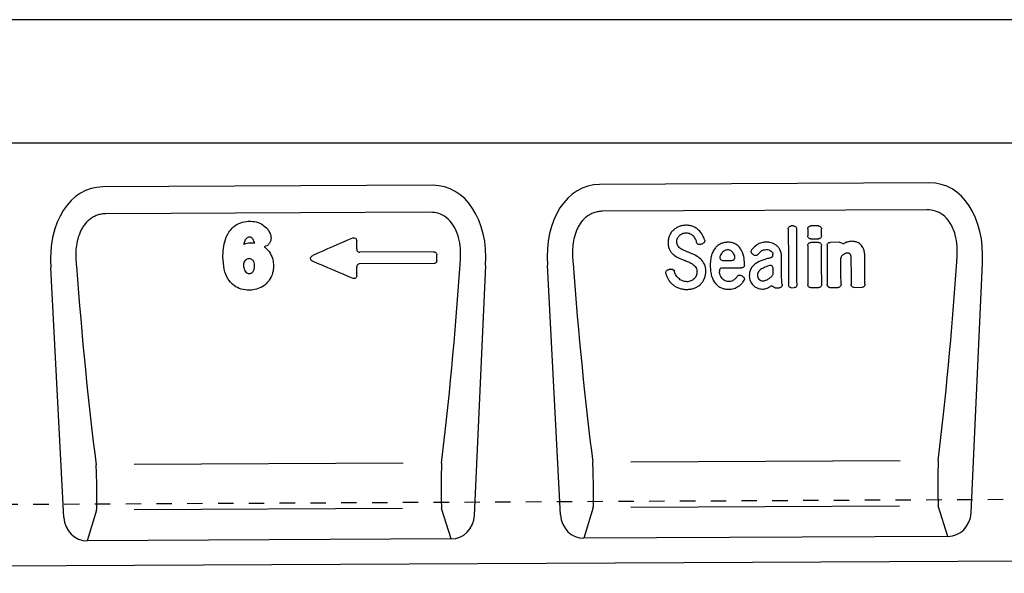
# Model space of a CAD drawing. Units: millimetres. Extents: x 0 to 4200, y 0 to 2970.
# Drawn here: x 1101 to 1420, y 1213 to 1393 of the extents above; entities that cross this region are included whole.
import ezdxf

# ---------------------------------------------------------------- set-up
doc = ezdxf.new("R2010")
doc.units = ezdxf.units.MM
doc.header["$LTSCALE"] = 10
doc.linetypes.add('DASHED_1', pattern=[2, 1, -1])
for name, color, linetype in [('C-53B------', 4, 'Continuous'), ('C-53B---ED-', 9, 'Continuous'), ('C-53B---EK-', 4, 'DASHED_1')]:
    doc.layers.add(name, color=color, linetype=linetype)

msp = doc.modelspace()

# ---------------------------------------------------------------- linework, layer by layer
at = {"layer": 'C-53B------'}
for p, q in [((1594.5, 1393.06), (595.5, 1393.06)), ((1396.05, 1340.01), (1288.88, 1339.48)), ((1234.75, 1339.21), (1127.58, 1338.67)), ((1114.9, 1231.24), (1110.69, 1312.4)), ((1248.25, 1231.9), (1251.9, 1313.11)), ((1276.2, 1232.04), (1271.99, 1313.21)), ((1409.55, 1232.71), (1413.2, 1313.91)), ((1402.01, 1225.04), (1283.81, 1224.45)), ((1240.72, 1224.24), (1122.51, 1223.64)), ((607, 1213.06), (1606, 1218.06))]:
    msp.add_line(p, q, dxfattribs=at)
msp.add_lwpolyline([(595.5, 1367.56), (623.43, 1367.56, -0.198912), (626.96, 1366.1), (640, 1353.06), (1550, 1353.06), (1563.04, 1366.1, -0.198912), (1566.57, 1367.56), (1594.5, 1367.56)], format="xyb", dxfattribs=at)
for centre, major_axis, ratio, start_param, end_param in [((1392.7, 1311.71), (-6.74, -27.91), 0.696589, 1.815252, 3.311768), ((1131.21, 1310.4), (7.02, -27.84), 0.696589, 2.971417, 4.467933), ((1231.4, 1310.91), (-6.74, -27.91), 0.696589, 1.815252, 3.311768), ((1292.51, 1311.21), (7.02, -27.84), 0.696589, 2.971417, 4.467933), ((1122.96, 1232.47), (-2.59, -8.52), 0.898671, 5.11943, 6.554159), ((1240.18, 1233.06), (2.67, -8.49), 0.898671, 6.012211, 7.446941), ((1284.26, 1233.28), (-2.59, -8.52), 0.898671, 5.11943, 6.554159), ((1401.48, 1233.87), (2.67, -8.49), 0.898671, 6.012211, 7.446941)]:
    msp.add_ellipse(centre, major_axis=major_axis, ratio=ratio, start_param=start_param, end_param=end_param, dxfattribs=at)
at = {"layer": 'C-53B---ED-'}
for p, q in [((1233.92, 1330.49), (1128.5, 1329.96)), ((1395.22, 1331.29), (1289.8, 1330.76)), ((1351.9, 1326), (1351.16, 1325.99)), ((1359.93, 1326.02), (1357.46, 1326.01)), ((1357.41, 1321.84), (1360.02, 1321.85)), ((1359.95, 1320.65), (1357.49, 1320.64)), ((1366.79, 1320.69), (1363.76, 1320.67)), ((1175.9, 1320.54), (1175.82, 1320.54)), ((1175.9, 1320.54), (1176.97, 1320.47)), ((1235.01, 1317.59), (1211.04, 1317.47)), ((1329, 1314.79), (1331.84, 1314.81)), ((1183.02, 1312.98), (1183.02, 1313.05)), ((1235.13, 1313.78), (1210.95, 1313.66)), ((1328.68, 1312.33), (1335.03, 1312.36)), ((1345.96, 1305.91), (1347.32, 1305.92)), ((1351.14, 1305.93), (1352.12, 1305.94)), ((1357.44, 1305.97), (1360.15, 1305.98)), ((1363.71, 1306), (1366.42, 1306.01)), ((1371.46, 1306.04), (1374.17, 1306.05)), ((1225.16, 1248.86), (1137.72, 1248.42)), ((1386.46, 1249.67), (1299.02, 1249.23)), ((1286.84, 1234.44), (1283.81, 1224.45)), ((1386.24, 1234.93), (1299.02, 1234.5)), ((1402.01, 1225.04), (1398.88, 1235)), ((1125.55, 1233.63), (1122.51, 1223.64)), ((1224.94, 1234.13), (1137.73, 1233.69)), ((1240.72, 1224.24), (1237.58, 1234.19))]:
    msp.add_line(p, q, dxfattribs=at)
for centre, major_axis, ratio, start_param, end_param in [((1385.68, 1349.78), (8.27, 181.43), 0.116643, 4.133594, 4.520879), ((1137.99, 1348.46), (-9.38, 181.31), 0.116686, 1.762311, 2.149595), ((1224.38, 1348.98), (8.27, 181.43), 0.116643, 4.133594, 4.520879), ((1299.28, 1349.27), (-9.38, 181.31), 0.116686, 1.762311, 2.149595), ((1125.23, 1242.69), (-0.19, 10), 0.035345, 3.57743, 5.314555), ((1237.81, 1243.26), (0.09, 10), 0.035345, 0.96863, 2.705755), ((1286.52, 1243.5), (-0.19, 10), 0.035345, 3.57743, 5.314555), ((1399.11, 1244.06), (0.09, 10), 0.035345, 0.96863, 2.705755)]:
    msp.add_ellipse(centre, major_axis=major_axis, ratio=ratio, start_param=start_param, end_param=end_param, dxfattribs=at)
for points, knots in [([(1243.58, 1313.5), (1243.63, 1314), (1243.8, 1315.71), (1243.79, 1318.66), (1243.29, 1321.83), (1242.4, 1324.43), (1241.17, 1326.73), (1239.29, 1328.79), (1236.68, 1330.24), (1234.84, 1330.4), (1233.92, 1330.49)], [0, 0, 0, 0, 0.070094, 0.23651, 0.402517, 0.505273, 0.607837, 0.753972, 0.876063, 1, 1, 1, 1]), ([(1289.8, 1330.76), (1289.33, 1330.76), (1288.86, 1330.72), (1287.94, 1330.56), (1287.49, 1330.45), (1286.61, 1330.14), (1286.18, 1329.94), (1285.36, 1329.49), (1284.98, 1329.23), (1284.25, 1328.65), (1283.9, 1328.33), (1283.27, 1327.65), (1282.98, 1327.29), (1282.44, 1326.54), (1282.2, 1326.14), (1281.75, 1325.32), (1281.55, 1324.9), (1281.03, 1323.62), (1280.76, 1322.73), (1280.36, 1320.92), (1280.23, 1320.02), (1280.01, 1317.3), (1280.08, 1315.49), (1280.3, 1313.68)], [0, 0, 0, 0, 0.0625, 0.0625, 0.125, 0.125, 0.1875, 0.1875, 0.25, 0.25, 0.3125, 0.3125, 0.375, 0.375, 0.4375, 0.4375, 0.5, 0.5, 0.625, 0.625, 0.75, 0.75, 1, 1, 1, 1]), ([(1404.88, 1314.3), (1404.93, 1314.81), (1405.1, 1316.52), (1405.09, 1319.46), (1404.59, 1322.64), (1403.7, 1325.24), (1402.47, 1327.54), (1400.59, 1329.6), (1397.98, 1331.05), (1396.14, 1331.21), (1395.22, 1331.29)], [0, 0, 0, 0, 0.070094, 0.23651, 0.402517, 0.505273, 0.607837, 0.753972, 0.876063, 1, 1, 1, 1]), ([(1128.5, 1329.96), (1128.03, 1329.96), (1127.56, 1329.91), (1126.64, 1329.76), (1126.19, 1329.64), (1125.31, 1329.33), (1124.88, 1329.14), (1124.06, 1328.68), (1123.68, 1328.42), (1122.95, 1327.84), (1122.6, 1327.52), (1121.97, 1326.84), (1121.68, 1326.48), (1121.14, 1325.73), (1120.9, 1325.33), (1120.45, 1324.51), (1120.26, 1324.09), (1119.73, 1322.81), (1119.46, 1321.93), (1119.06, 1320.12), (1118.93, 1319.21), (1118.71, 1316.49), (1118.78, 1314.68), (1119, 1312.87)], [0, 0, 0, 0, 0.0625, 0.0625, 0.125, 0.125, 0.1875, 0.1875, 0.25, 0.25, 0.3125, 0.3125, 0.375, 0.375, 0.4375, 0.4375, 0.5, 0.5, 0.625, 0.625, 0.75, 0.75, 1, 1, 1, 1]), ([(1166.59, 1315.87), (1166.59, 1316.04), (1166.6, 1317.22), (1166.77, 1319.41), (1167.45, 1321.98), (1168.52, 1324.12), (1170.03, 1325.88), (1172.24, 1327.18), (1174.14, 1327.51), (1175.14, 1327.54), (1175.3, 1327.54)], [0, 0, 0, 0, 0.030117, 0.215611, 0.400369, 0.51213, 0.652313, 0.817745, 0.969822, 1, 1, 1, 1]), ([(1175.3, 1327.54), (1175.4, 1327.54), (1176.3, 1327.52), (1178.11, 1327.25), (1180.23, 1326.04), (1181.56, 1324.4), (1182.14, 1323.05), (1182.19, 1322.26), (1182.2, 1321.99)], [0, 0, 0, 0, 0.028992, 0.276816, 0.556411, 0.756574, 0.918106, 1, 1, 1, 1]), ([(1312.86, 1324.66), (1312.59, 1324.4), (1312.34, 1324.12), (1311.92, 1323.52), (1311.74, 1323.2), (1311.59, 1322.86)], [0, 0, 0, 0, 0.5, 0.5, 1, 1, 1, 1]), ([(1314.74, 1325.81), (1314.39, 1325.68), (1314.06, 1325.52), (1313.42, 1325.13), (1313.13, 1324.91), (1312.86, 1324.66)], [0, 0, 0, 0, 0.5, 0.5, 1, 1, 1, 1]), ([(1317.04, 1326.22), (1316.65, 1326.21), (1316.26, 1326.18), (1315.48, 1326.05), (1315.11, 1325.95), (1314.74, 1325.81)], [0, 0, 0, 0, 0.5, 0.5, 1, 1, 1, 1]), ([(1319.27, 1325.8), (1318.92, 1325.95), (1318.55, 1326.05), (1317.8, 1326.19), (1317.42, 1326.22), (1317.04, 1326.22)], [0, 0, 0, 0, 0.5, 0.5, 1, 1, 1, 1]), ([(1321.05, 1324.66), (1320.79, 1324.9), (1320.51, 1325.12), (1319.91, 1325.5), (1319.6, 1325.66), (1319.27, 1325.8)], [0, 0, 0, 0, 0.5, 0.5, 1, 1, 1, 1]), ([(1350.17, 1325.02), (1350.17, 1325.15), (1350.19, 1325.28), (1350.29, 1325.51), (1350.37, 1325.62), (1350.55, 1325.8), (1350.66, 1325.87), (1350.9, 1325.97), (1351.03, 1325.99), (1351.16, 1325.99)], [0, 0, 0, 0, 0.25, 0.25, 0.5, 0.5, 0.75, 0.75, 1, 1, 1, 1]), ([(1350.17, 1325.02), (1350.18, 1321.96), (1350.2, 1318.91), (1350.22, 1312.86), (1350.23, 1309.86), (1350.25, 1306.9)], [0, 0, 0, 0, 0.5, 0.5, 1, 1, 1, 1]), ([(1351.9, 1326), (1352.03, 1326), (1352.16, 1325.97), (1352.4, 1325.88), (1352.51, 1325.81), (1352.7, 1325.63), (1352.78, 1325.53), (1352.88, 1325.29), (1352.9, 1325.16), (1352.9, 1325.03)], [0, 0, 0, 0, 0.25, 0.25, 0.5, 0.5, 0.75, 0.75, 1, 1, 1, 1]), ([(1353.01, 1306.91), (1352.99, 1309.88), (1352.97, 1312.88), (1352.94, 1318.92), (1352.92, 1321.97), (1352.9, 1325.03)], [0, 0, 0, 0, 0.5, 0.5, 1, 1, 1, 1]), ([(1356.47, 1325.04), (1356.48, 1325.15), (1356.5, 1325.36), (1356.66, 1325.65), (1356.91, 1325.87), (1357.19, 1325.99), (1357.38, 1326), (1357.46, 1326.01)], [0, 0, 0, 0, 0.21065, 0.421413, 0.630092, 0.841176, 1, 1, 1, 1]), ([(1356.47, 1325.04), (1356.47, 1324.88), (1356.47, 1324.26), (1356.48, 1323.51), (1356.48, 1322.93), (1356.48, 1322.8)], [0, 0, 0, 0, 0.2168295, 0.8250027, 1, 1, 1, 1]), ([(1359.93, 1326.02), (1360.06, 1326.02), (1360.19, 1326), (1360.43, 1325.91), (1360.54, 1325.84), (1360.73, 1325.66), (1360.8, 1325.55), (1360.9, 1325.32), (1360.93, 1325.19), (1360.93, 1325.06)], [0, 0, 0, 0, 0.25, 0.25, 0.5, 0.5, 0.75, 0.75, 1, 1, 1, 1]), ([(1360.94, 1322.82), (1360.94, 1322.98), (1360.94, 1323.6), (1360.94, 1324.34), (1360.93, 1324.93), (1360.93, 1325.06)], [0, 0, 0, 0, 0.214784, 0.822957, 1, 1, 1, 1]), ([(1173.82, 1321.45), (1173.64, 1321.05), (1173.42, 1320.6), (1173.31, 1320.11), (1173.29, 1320.05)], [0, 0, 0, 0, 0.868296, 1, 1, 1, 1]), ([(1175.25, 1322.37), (1175.12, 1322.36), (1174.85, 1322.33), (1174.43, 1322.09), (1174.07, 1321.79), (1173.89, 1321.54), (1173.82, 1321.45)], [0, 0, 0, 0, 0.211565, 0.469101, 0.808127, 1, 1, 1, 1]), ([(1176.47, 1321.41), (1176.45, 1321.46), (1176.37, 1321.65), (1176.18, 1321.97), (1175.88, 1322.22), (1175.55, 1322.35), (1175.36, 1322.36), (1175.25, 1322.37)], [0, 0, 0, 0, 0.0953678, 0.3771681, 0.6511124, 0.7962406, 1, 1, 1, 1]), ([(1176.97, 1320.47), (1176.84, 1320.66), (1176.65, 1320.96), (1176.52, 1321.29), (1176.47, 1321.41)], [0, 0, 0, 0, 0.631352, 1, 1, 1, 1]), ([(1182.2, 1321.99), (1182.19, 1321.76), (1182.15, 1321.21), (1181.86, 1320.6), (1181.42, 1320.01), (1180.87, 1319.51), (1180.28, 1319.33), (1179.99, 1319.24)], [0, 0, 0, 0, 0.180602, 0.43203, 0.517433, 0.758722, 1, 1, 1, 1]), ([(1208.6, 1322.07), (1208.68, 1322.1), (1208.76, 1322.13), (1208.92, 1322.16), (1209, 1322.16), (1209.25, 1322.15), (1209.41, 1322.11), (1209.69, 1321.94), (1209.81, 1321.82), (1209.96, 1321.53), (1210.01, 1321.37), (1210.01, 1321.21)], [0, 0, 0, 0, 0.125, 0.125, 0.25, 0.25, 0.5, 0.5, 0.75, 0.75, 1, 1, 1, 1]), ([(1311.59, 1322.86), (1311.42, 1322.5), (1311.31, 1322.12), (1311.16, 1321.33), (1311.13, 1320.94), (1311.13, 1320.54)], [0, 0, 0, 0, 0.5, 0.5, 1, 1, 1, 1]), ([(1314.31, 1319.57), (1314.19, 1319.76), (1314.1, 1319.97), (1313.99, 1320.4), (1313.97, 1320.63), (1313.97, 1320.85)], [0, 0, 0, 0, 0.5, 0.5, 1, 1, 1, 1]), ([(1318.32, 1323.49), (1318.51, 1323.4), (1318.69, 1323.29), (1319.02, 1323.04), (1319.17, 1322.9), (1319.3, 1322.74)], [0, 0, 0, 0, 0.5, 0.5, 1, 1, 1, 1]), ([(1321.56, 1320.01), (1321.44, 1319.98), (1321.32, 1319.96), (1321.08, 1319.98), (1320.96, 1320.01), (1320.74, 1320.13), (1320.65, 1320.21), (1320.49, 1320.39), (1320.43, 1320.5), (1320.39, 1320.62)], [0, 0, 0, 0, 0.25, 0.25, 0.5, 0.5, 0.75, 0.75, 1, 1, 1, 1]), ([(1322.99, 1321.51), (1323.03, 1321.39), (1323.05, 1321.27), (1323.04, 1321.01), (1323.01, 1320.89), (1322.91, 1320.66), (1322.83, 1320.55), (1322.64, 1320.38), (1322.52, 1320.32), (1322.4, 1320.28)], [0, 0, 0, 0, 0.25, 0.25, 0.5, 0.5, 0.75, 0.75, 1, 1, 1, 1]), ([(1330.67, 1320.7), (1330.28, 1320.7), (1329.89, 1320.66), (1329.12, 1320.51), (1328.74, 1320.4), (1328.38, 1320.25)], [0, 0, 0, 0, 0.5, 0.5, 1, 1, 1, 1]), ([(1333.36, 1319.93), (1333.17, 1320.07), (1332.96, 1320.19), (1332.53, 1320.39), (1332.31, 1320.47), (1331.62, 1320.66), (1331.15, 1320.7), (1330.67, 1320.7)], [0, 0, 0, 0, 0.25, 0.25, 0.5, 0.5, 1, 1, 1, 1]), ([(1343.02, 1320.76), (1342.5, 1320.76), (1341.98, 1320.7), (1340.99, 1320.42), (1340.53, 1320.2), (1340.1, 1319.91)], [0, 0, 0, 0, 0.5, 0.5, 1, 1, 1, 1]), ([(1357.41, 1321.84), (1357.29, 1321.84), (1357.16, 1321.86), (1356.93, 1321.96), (1356.83, 1322.03), (1356.66, 1322.21), (1356.59, 1322.32), (1356.5, 1322.55), (1356.48, 1322.67), (1356.48, 1322.8)], [0, 0, 0, 0, 0.25, 0.25, 0.5, 0.5, 0.75, 0.75, 1, 1, 1, 1]), ([(1356.49, 1319.67), (1356.5, 1319.77), (1356.52, 1319.99), (1356.69, 1320.28), (1356.93, 1320.49), (1357.21, 1320.62), (1357.41, 1320.63), (1357.49, 1320.64)], [0, 0, 0, 0, 0.2084004, 0.4168411, 0.6250503, 0.837519, 1, 1, 1, 1]), ([(1359.95, 1320.65), (1360.08, 1320.65), (1360.21, 1320.63), (1360.45, 1320.54), (1360.56, 1320.47), (1360.75, 1320.29), (1360.83, 1320.18), (1360.93, 1319.95), (1360.96, 1319.82), (1360.96, 1319.69)], [0, 0, 0, 0, 0.25, 0.25, 0.5, 0.5, 0.75, 0.75, 1, 1, 1, 1]), ([(1360.94, 1322.82), (1360.93, 1322.71), (1360.91, 1322.47), (1360.74, 1322.17), (1360.49, 1321.96), (1360.23, 1321.86), (1360.08, 1321.85), (1360.02, 1321.85)], [0, 0, 0, 0, 0.233557, 0.467884, 0.684119, 0.886094, 1, 1, 1, 1]), ([(1362.76, 1319.7), (1362.77, 1319.81), (1362.79, 1320.02), (1362.96, 1320.31), (1363.2, 1320.53), (1363.48, 1320.65), (1363.68, 1320.66), (1363.76, 1320.67)], [0, 0, 0, 0, 0.2083979, 0.4168392, 0.6250491, 0.8375185, 1, 1, 1, 1]), ([(1370.94, 1321), (1370.53, 1321), (1370.11, 1320.95), (1369.31, 1320.76), (1368.93, 1320.62), (1368.47, 1320.4)], [0, 0, 0, 0, 0.5, 0.5, 1, 1, 1, 1]), ([(1373.6, 1320.02), (1373.41, 1320.19), (1373.21, 1320.35), (1372.76, 1320.61), (1372.52, 1320.72), (1372.27, 1320.79)], [0, 0, 0, 0, 0.5, 0.5, 1, 1, 1, 1]), ([(1173.29, 1320.05), (1173.53, 1320.14), (1174.34, 1320.44), (1175.21, 1320.5), (1175.82, 1320.54)], [0, 0, 0, 0, 0.295143, 1, 1, 1, 1]), ([(1179.99, 1319.24), (1180.1, 1319.16), (1180.85, 1318.59), (1181.98, 1317.24), (1182.86, 1315.14), (1182.97, 1313.7), (1183.02, 1313.05)], [0, 0, 0, 0, 0.06047, 0.394421, 0.725513, 1, 1, 1, 1]), ([(1210.02, 1318.43), (1210.02, 1318.3), (1210.05, 1318.17), (1210.15, 1317.94), (1210.23, 1317.83), (1210.42, 1317.66), (1210.53, 1317.59), (1210.77, 1317.49), (1210.91, 1317.47), (1211.04, 1317.47)], [0, 0, 0, 0, 0.25, 0.25, 0.5, 0.5, 0.75, 0.75, 1, 1, 1, 1]), ([(1235.01, 1317.59), (1235.14, 1317.59), (1235.27, 1317.57), (1235.52, 1317.48), (1235.63, 1317.41), (1235.82, 1317.23), (1235.9, 1317.12), (1236, 1316.89), (1236.03, 1316.76), (1236.03, 1316.63)], [0, 0, 0, 0, 0.25, 0.25, 0.5, 0.5, 0.75, 0.75, 1, 1, 1, 1]), ([(1311.13, 1320.54), (1311.13, 1320.16), (1311.16, 1319.78), (1311.3, 1319.03), (1311.42, 1318.67), (1311.59, 1318.33)], [0, 0, 0, 0, 0.5, 0.5, 1, 1, 1, 1]), ([(1311.59, 1318.33), (1311.73, 1318.04), (1311.9, 1317.76), (1312.29, 1317.24), (1312.51, 1317), (1312.75, 1316.79)], [0, 0, 0, 0, 0.5, 0.5, 1, 1, 1, 1]), ([(1318.41, 1317.17), (1318.27, 1317.22), (1318.12, 1317.28), (1317.98, 1317.34), (1317.84, 1317.4), (1317.69, 1317.45), (1317.55, 1317.51), (1317.26, 1317.63), (1316.98, 1317.74), (1316.69, 1317.86)], [0, 0, 0, 0, 0.000464893, 0.000464893, 0.000464893, 0.000929785, 0.000929785, 0.000929785, 0.001858442, 0.001858442, 0.001858442, 0.001858442]), ([(1321.56, 1320.01), (1321.57, 1320.02), (1321.58, 1320.02), (1321.59, 1320.02), (1321.74, 1320.07), (1321.89, 1320.12), (1322.04, 1320.17), (1322.16, 1320.2), (1322.28, 1320.24), (1322.4, 1320.28)], [0.0009273551, 0.0009273551, 0.0009273551, 0.0009273551, 0.0009581684, 0.0009581684, 0.0009581684, 0.0014372527, 0.0014372527, 0.0014372527, 0.0018125159, 0.0018125159, 0.0018125159, 0.0018125159]), ([(1326.49, 1318.84), (1326.2, 1318.5), (1325.96, 1318.11), (1325.55, 1317.31), (1325.39, 1316.89), (1325.26, 1316.46)], [0, 0, 0, 0, 0.5, 0.5, 1, 1, 1, 1]), ([(1328.38, 1320.25), (1328.01, 1320.1), (1327.67, 1319.9), (1327.03, 1319.42), (1326.75, 1319.15), (1326.49, 1318.84)], [0, 0, 0, 0, 0.5, 0.5, 1, 1, 1, 1]), ([(1329.34, 1317.92), (1329.16, 1317.8), (1329, 1317.67), (1328.71, 1317.37), (1328.58, 1317.2), (1328.47, 1317.02)], [0, 0, 0, 0, 0.5, 0.5, 1, 1, 1, 1]), ([(1330.53, 1318.25), (1330.32, 1318.25), (1330.11, 1318.23), (1329.71, 1318.12), (1329.51, 1318.03), (1329.34, 1317.92)], [0, 0, 0, 0, 0.5, 0.5, 1, 1, 1, 1]), ([(1331.61, 1317.92), (1331.46, 1318.04), (1331.28, 1318.12), (1330.92, 1318.23), (1330.73, 1318.25), (1330.53, 1318.25)], [0, 0, 0, 0, 0.5, 0.5, 1, 1, 1, 1]), ([(1335.01, 1317.99), (1334.82, 1318.37), (1334.58, 1318.73), (1334.02, 1319.39), (1333.71, 1319.68), (1333.36, 1319.93)], [0, 0, 0, 0, 0.5, 0.5, 1, 1, 1, 1]), ([(1338.51, 1316.93), (1338.41, 1317), (1338.32, 1317.1), (1338.2, 1317.33), (1338.16, 1317.46), (1338.14, 1317.72), (1338.16, 1317.85), (1338.24, 1318.09), (1338.3, 1318.21), (1338.39, 1318.31)], [0, 0, 0, 0, 0.25, 0.25, 0.5, 0.5, 0.75, 0.75, 1, 1, 1, 1]), ([(1341.35, 1317.75), (1341.46, 1317.85), (1341.59, 1317.93), (1341.85, 1318.08), (1341.99, 1318.14), (1342.42, 1318.27), (1342.72, 1318.31), (1343.03, 1318.32)], [0, 0, 0, 0, 0.25, 0.25, 0.5, 0.5, 1, 1, 1, 1]), ([(1343.03, 1318.32), (1343.32, 1318.32), (1343.61, 1318.29), (1344.16, 1318.13), (1344.42, 1318), (1344.64, 1317.81)], [0, 0, 0, 0, 0.5, 0.5, 1, 1, 1, 1]), ([(1346.21, 1319.75), (1345.97, 1319.93), (1345.72, 1320.08), (1345.18, 1320.35), (1344.9, 1320.45), (1344.61, 1320.53)], [0, 0, 0, 0, 0.5, 0.5, 1, 1, 1, 1]), ([(1344.64, 1317.81), (1344.72, 1317.75), (1344.79, 1317.67), (1344.92, 1317.51), (1344.97, 1317.42), (1345.11, 1317.15), (1345.16, 1316.94), (1345.19, 1316.74)], [0, 0, 0, 0, 0.25, 0.25, 0.5, 0.5, 1, 1, 1, 1]), ([(1347.46, 1318.3), (1347.31, 1318.58), (1347.12, 1318.85), (1346.71, 1319.34), (1346.47, 1319.56), (1346.21, 1319.75)], [0, 0, 0, 0, 0.5, 0.5, 1, 1, 1, 1]), ([(1361.03, 1306.95), (1361.03, 1308.17), (1361.01, 1311.04), (1360.98, 1315.28), (1360.97, 1318.33), (1360.96, 1319.69)], [0, 0, 0, 0, 0.290432, 0.682258, 1, 1, 1, 1]), ([(1362.76, 1319.7), (1362.77, 1318.44), (1362.78, 1315.51), (1362.8, 1311.25), (1362.81, 1308.29), (1362.81, 1306.96)], [0, 0, 0, 0, 0.292766, 0.684591, 1, 1, 1, 1]), ([(1367.43, 1320.48), (1367.58, 1320.37), (1367.76, 1320.31), (1368.13, 1320.28), (1368.31, 1320.32), (1368.48, 1320.41)], [0, 0, 0, 0, 0.5, 0.5, 1, 1, 1, 1]), ([(1375, 1316.29), (1375, 1316.68), (1374.98, 1317.06), (1374.85, 1317.83), (1374.75, 1318.21), (1374.6, 1318.56)], [0, 0, 0, 0, 0.5, 0.5, 1, 1, 1, 1]), ([(1175.06, 1305.12), (1174.85, 1305.12), (1173.77, 1305.14), (1171.88, 1305.54), (1169.74, 1306.82), (1167.97, 1308.96), (1166.78, 1312.06), (1166.65, 1314.54), (1166.59, 1315.87)], [0, 0, 0, 0, 0.042148, 0.210088, 0.367645, 0.518176, 0.741629, 1, 1, 1, 1]), ([(1175.11, 1315.37), (1174.95, 1315.35), (1174.59, 1315.32), (1174.17, 1315.11), (1173.78, 1314.78), (1173.46, 1314.33), (1173.28, 1313.75), (1173.27, 1313.36), (1173.27, 1313.2)], [0, 0, 0, 0, 0.148587, 0.344312, 0.426914, 0.637716, 0.847683, 1, 1, 1, 1]), ([(1176.85, 1313.01), (1176.84, 1313.24), (1176.82, 1313.75), (1176.63, 1314.34), (1176.35, 1314.81), (1176.03, 1315.11), (1175.58, 1315.34), (1175.26, 1315.36), (1175.11, 1315.37)], [0, 0, 0, 0, 0.212038, 0.469534, 0.549869, 0.707711, 0.864927, 1, 1, 1, 1]), ([(1195.57, 1314.64), (1195.48, 1314.68), (1195.4, 1314.73), (1195.25, 1314.86), (1195.18, 1314.93), (1195.08, 1315.09), (1195.05, 1315.19), (1195.01, 1315.38), (1195.01, 1315.47), (1195.06, 1315.76), (1195.16, 1315.94), (1195.42, 1316.23), (1195.58, 1316.34), (1195.76, 1316.42)], [0, 0, 0, 0, 0.125, 0.125, 0.25, 0.25, 0.375, 0.375, 0.5, 0.5, 0.75, 0.75, 1, 1, 1, 1]), ([(1236.04, 1314.75), (1236.04, 1314.63), (1236.02, 1314.51), (1235.94, 1314.28), (1235.88, 1314.17), (1235.71, 1313.98), (1235.61, 1313.91), (1235.38, 1313.81), (1235.26, 1313.78), (1235.13, 1313.78)], [0, 0, 0, 0, 0.25, 0.25, 0.5, 0.5, 0.75, 0.75, 1, 1, 1, 1]), ([(1236.04, 1314.75), (1236.04, 1314.93), (1236.04, 1315.11), (1236.04, 1315.29), (1236.04, 1315.54), (1236.03, 1315.79), (1236.03, 1316.04), (1236.03, 1316.23), (1236.03, 1316.43), (1236.03, 1316.63)], [0.000988547, 0.000988547, 0.000988547, 0.000988547, 0.001531632, 0.001531632, 0.001531632, 0.002297447, 0.002297447, 0.002297447, 0.00290017, 0.00290017, 0.00290017, 0.00290017]), ([(1316.09, 1314.99), (1316.24, 1314.94), (1316.38, 1314.88), (1316.52, 1314.82), (1316.67, 1314.77), (1316.81, 1314.71), (1316.95, 1314.65), (1317.24, 1314.54), (1317.52, 1314.42), (1317.8, 1314.3)], [0, 0, 0, 0, 0.000465373, 0.000465373, 0.000465373, 0.000930746, 0.000930746, 0.000930746, 0.001849684, 0.001849684, 0.001849684, 0.001849684]), ([(1325.26, 1316.46), (1325.09, 1315.91), (1324.99, 1315.34), (1324.86, 1314.19), (1324.84, 1313.62), (1324.84, 1313.05)], [0, 0, 0, 0, 0.5, 0.5, 1, 1, 1, 1]), ([(1327.97, 1315.92), (1327.95, 1315.85), (1327.95, 1315.77), (1327.96, 1315.63), (1327.97, 1315.56), (1328.03, 1315.35), (1328.11, 1315.22), (1328.31, 1315.01), (1328.43, 1314.93), (1328.7, 1314.82), (1328.85, 1314.79), (1329, 1314.79)], [0, 0, 0, 0, 0.125, 0.125, 0.25, 0.25, 0.5, 0.5, 0.75, 0.75, 1, 1, 1, 1]), ([(1331.84, 1314.81), (1331.99, 1314.81), (1332.13, 1314.83), (1332.33, 1314.92), (1332.39, 1314.95), (1332.51, 1315.03), (1332.56, 1315.07), (1332.71, 1315.23), (1332.78, 1315.35), (1332.87, 1315.62), (1332.89, 1315.76), (1332.86, 1315.9)], [0, 0, 0, 0, 0.25, 0.25, 0.375, 0.375, 0.5, 0.5, 0.75, 0.75, 1, 1, 1, 1]), ([(1338.51, 1316.93), (1338.61, 1316.86), (1338.7, 1316.79), (1338.8, 1316.72), (1338.88, 1316.66), (1338.96, 1316.6), (1339.04, 1316.54)], [0.0009232605, 0.0009232605, 0.0009232605, 0.0009232605, 0.0012796592, 0.0012796592, 0.0012796592, 0.0015834669, 0.0015834669, 0.0015834669, 0.0015834669]), ([(1340.33, 1316.72), (1340.25, 1316.62), (1340.16, 1316.54), (1339.96, 1316.42), (1339.84, 1316.37), (1339.6, 1316.34), (1339.48, 1316.35), (1339.25, 1316.41), (1339.14, 1316.46), (1339.04, 1316.54)], [0, 0, 0, 0, 0.25, 0.25, 0.5, 0.5, 0.75, 0.75, 1, 1, 1, 1]), ([(1344.44, 1315.67), (1344.2, 1315.6), (1343.96, 1315.54), (1343.71, 1315.47), (1343.32, 1315.36), (1342.92, 1315.24), (1342.52, 1315.13)], [0.000481548, 0.000481548, 0.000481548, 0.000481548, 0.001240611, 0.001240611, 0.001240611, 0.002481425, 0.002481425, 0.002481425, 0.002481425]), ([(1344.44, 1315.67), (1344.68, 1315.73), (1344.89, 1315.87), (1345.09, 1316.17), (1345.14, 1316.27), (1345.2, 1316.51), (1345.21, 1316.62), (1345.19, 1316.74)], [0, 0, 0, 0, 0.5, 0.5, 0.75, 0.75, 1, 1, 1, 1]), ([(1348.01, 1309.36), (1348, 1310.29), (1347.99, 1311.88), (1347.98, 1314.14), (1347.97, 1315.47), (1347.97, 1316.13)], [0, 0, 0, 0, 0.414233, 0.7070683, 1, 1, 1, 1]), ([(1367.54, 1316.26), (1367.48, 1316.18), (1367.34, 1316.02), (1367.26, 1315.76), (1367.26, 1315.61), (1367.25, 1315.56)], [0, 0, 0, 0, 0.404864, 0.80908, 1, 1, 1, 1]), ([(1367.31, 1306.98), (1367.3, 1307.91), (1367.29, 1309.85), (1367.27, 1312.72), (1367.26, 1314.66), (1367.25, 1315.56)], [0, 0, 0, 0, 0.325891, 0.686058, 1, 1, 1, 1]), ([(1368.24, 1316.84), (1368.41, 1316.97), (1368.6, 1317.07), (1369, 1317.2), (1369.21, 1317.23), (1369.43, 1317.24)], [0, 0, 0, 0, 0.5, 0.5, 1, 1, 1, 1]), ([(1369.43, 1317.24), (1369.54, 1317.24), (1369.65, 1317.23), (1369.86, 1317.18), (1369.97, 1317.13), (1370.05, 1317.06)], [0, 0, 0, 0, 0.5, 0.5, 1, 1, 1, 1]), ([(1370.39, 1316.5), (1370.41, 1316.42), (1370.45, 1316.27), (1370.5, 1316), (1370.51, 1315.8), (1370.52, 1315.69)], [0, 0, 0, 0, 0.2937087, 0.5873614, 1, 1, 1, 1]), ([(1370.52, 1315.69), (1370.52, 1315.61), (1370.52, 1315.46), (1370.53, 1315.16), (1370.53, 1314.93), (1370.53, 1314.78)], [0, 0, 0, 0, 0.252842, 0.505683, 1, 1, 1, 1]), ([(1370.53, 1314.78), (1370.54, 1313.63), (1370.55, 1311.58), (1370.56, 1308.99), (1370.56, 1307.56), (1370.57, 1307)], [0, 0, 0, 0, 0.441913, 0.78374, 1, 1, 1, 1]), ([(1375.06, 1307.02), (1375.05, 1307.96), (1375.04, 1309.95), (1375.02, 1313.04), (1375.01, 1315.21), (1375, 1316.29)], [0, 0, 0, 0, 0.305045, 0.65237, 1, 1, 1, 1]), ([(1173.27, 1313.2), (1173.27, 1313.16), (1173.28, 1312.76), (1173.37, 1312.08), (1173.77, 1311.29), (1174.24, 1310.79), (1174.73, 1310.56), (1175.03, 1310.55), (1175.16, 1310.54)], [0, 0, 0, 0, 0.0352754, 0.332672, 0.5585118, 0.7601988, 0.887851, 1, 1, 1, 1]), ([(1183.02, 1312.98), (1182.97, 1312.22), (1182.85, 1310.59), (1181.96, 1308.77), (1180.73, 1307.23), (1179.18, 1306.02), (1177.08, 1305.23), (1175.66, 1305.15), (1175.06, 1305.12)], [0, 0, 0, 0, 0.18386, 0.390819, 0.471731, 0.658684, 0.857287, 1, 1, 1, 1]), ([(1175.16, 1310.54), (1175.23, 1310.55), (1175.45, 1310.55), (1175.82, 1310.66), (1176.2, 1310.97), (1176.62, 1311.53), (1176.82, 1312.26), (1176.84, 1312.81), (1176.85, 1313.01)], [0, 0, 0, 0, 0.063327, 0.199882, 0.33558, 0.500723, 0.824543, 1, 1, 1, 1]), ([(1210.95, 1313.66), (1210.83, 1313.66), (1210.7, 1313.63), (1210.48, 1313.53), (1210.37, 1313.46), (1210.21, 1313.28), (1210.15, 1313.17), (1210.07, 1312.94), (1210.05, 1312.81), (1210.05, 1312.69)], [0, 0, 0, 0, 0.25, 0.25, 0.5, 0.5, 0.75, 0.75, 1, 1, 1, 1]), ([(1310.42, 1310.56), (1310.38, 1310.68), (1310.38, 1310.82), (1310.42, 1311.07), (1310.47, 1311.2), (1310.62, 1311.41), (1310.71, 1311.51), (1310.93, 1311.66), (1311.06, 1311.71), (1311.19, 1311.75)], [0, 0, 0, 0, 0.25, 0.25, 0.5, 0.5, 0.75, 0.75, 1, 1, 1, 1]), ([(1311.95, 1311.93), (1311.8, 1311.9), (1311.65, 1311.86), (1311.5, 1311.82), (1311.4, 1311.8), (1311.29, 1311.77), (1311.19, 1311.75)], [0.0010385825, 0.0010385825, 0.0010385825, 0.0010385825, 0.0015078085, 0.0015078085, 0.0015078085, 0.001827808, 0.001827808, 0.001827808, 0.001827808]), ([(1311.95, 1311.93), (1312.08, 1311.97), (1312.21, 1311.97), (1312.46, 1311.94), (1312.59, 1311.9), (1312.92, 1311.72), (1313.1, 1311.51), (1313.17, 1311.27)], [0, 0, 0, 0, 0.25, 0.25, 0.5, 0.5, 1, 1, 1, 1]), ([(1320.17, 1312.48), (1320.3, 1312.26), (1320.39, 1312.02), (1320.5, 1311.53), (1320.53, 1311.28), (1320.53, 1311.02)], [0, 0, 0, 0, 0.5, 0.5, 1, 1, 1, 1]), ([(1322.91, 1308.82), (1323.08, 1309.2), (1323.2, 1309.6), (1323.35, 1310.43), (1323.38, 1310.84), (1323.38, 1311.26)], [0, 0, 0, 0, 0.5, 0.5, 1, 1, 1, 1]), ([(1324.84, 1313.05), (1324.84, 1312.47), (1324.87, 1311.89), (1325.01, 1310.75), (1325.12, 1310.19), (1325.29, 1309.64)], [0, 0, 0, 0, 0.5, 0.5, 1, 1, 1, 1]), ([(1328.68, 1312.33), (1328.61, 1312.33), (1328.54, 1312.32), (1328.41, 1312.29), (1328.34, 1312.27), (1328.16, 1312.18), (1328.05, 1312.09), (1327.89, 1311.87), (1327.84, 1311.75), (1327.78, 1311.48), (1327.78, 1311.35), (1327.8, 1311.22)], [0, 0, 0, 0, 0.125, 0.125, 0.25, 0.25, 0.5, 0.5, 0.75, 0.75, 1, 1, 1, 1]), ([(1335.94, 1313.3), (1335.94, 1313.18), (1335.91, 1313.07), (1335.83, 1312.84), (1335.77, 1312.74), (1335.6, 1312.56), (1335.5, 1312.49), (1335.28, 1312.39), (1335.16, 1312.36), (1335.03, 1312.36)], [0, 0, 0, 0, 0.25, 0.25, 0.5, 0.5, 0.75, 0.75, 1, 1, 1, 1]), ([(1338.28, 1312.45), (1338, 1312.06), (1337.8, 1311.63), (1337.56, 1310.73), (1337.52, 1310.26), (1337.52, 1309.8)], [0, 0, 0, 0, 0.5, 0.5, 1, 1, 1, 1]), ([(1340.14, 1314.11), (1339.77, 1313.9), (1339.43, 1313.65), (1338.81, 1313.09), (1338.53, 1312.78), (1338.28, 1312.45)], [0, 0, 0, 0, 0.5, 0.5, 1, 1, 1, 1]), ([(1340.58, 1311.27), (1340.43, 1311.1), (1340.32, 1310.89), (1340.18, 1310.46), (1340.15, 1310.24), (1340.15, 1310.01)], [0, 0, 0, 0, 0.5, 0.5, 1, 1, 1, 1]), ([(1345.24, 1312.15), (1345.24, 1312.3), (1345.21, 1312.44), (1345.1, 1312.71), (1345.01, 1312.84), (1344.85, 1312.98), (1344.78, 1313.02), (1344.65, 1313.08), (1344.58, 1313.11), (1344.36, 1313.15), (1344.21, 1313.13), (1344.06, 1313.09)], [0, 0, 0, 0, 0.25, 0.25, 0.5, 0.5, 0.625, 0.625, 0.75, 0.75, 1, 1, 1, 1]), ([(1345.24, 1310.49), (1345.24, 1310.7), (1345.24, 1310.92), (1345.24, 1311.13), (1345.24, 1311.46), (1345.24, 1311.8), (1345.24, 1312.13), (1345.24, 1312.14), (1345.24, 1312.14), (1345.24, 1312.15)], [0.000371616, 0.000371616, 0.000371616, 0.000371616, 0.0010293, 0.0010293, 0.0010293, 0.002058601, 0.002058601, 0.002058601, 0.002078908, 0.002078908, 0.002078908, 0.002078908]), ([(1210.06, 1309.91), (1210.06, 1309.76), (1210.04, 1309.6), (1209.92, 1309.31), (1209.83, 1309.18), (1209.58, 1308.98), (1209.43, 1308.92), (1209.19, 1308.9), (1209.11, 1308.9), (1208.95, 1308.93), (1208.88, 1308.95), (1208.8, 1308.98)], [0, 0, 0, 0, 0.25, 0.25, 0.5, 0.5, 0.75, 0.75, 0.875, 0.875, 1, 1, 1, 1]), ([(1311.16, 1308.73), (1311.36, 1308.39), (1311.58, 1308.06), (1312.09, 1307.45), (1312.37, 1307.17), (1312.68, 1306.92)], [0, 0, 0, 0, 0.5, 0.5, 1, 1, 1, 1]), ([(1317.28, 1307.87), (1317.02, 1307.87), (1316.76, 1307.89), (1316.25, 1307.99), (1316, 1308.06), (1315.77, 1308.17)], [0, 0, 0, 0, 0.5, 0.5, 1, 1, 1, 1]), ([(1321.62, 1306.95), (1321.9, 1307.21), (1322.15, 1307.5), (1322.58, 1308.13), (1322.76, 1308.47), (1322.91, 1308.82)], [0, 0, 0, 0, 0.5, 0.5, 1, 1, 1, 1]), ([(1328.69, 1308.91), (1328.52, 1309.12), (1328.37, 1309.36), (1328.14, 1309.86), (1328.05, 1310.12), (1327.97, 1310.38)], [0, 0, 0, 0, 0.5, 0.5, 1, 1, 1, 1]), ([(1329.7, 1308.15), (1329.5, 1308.23), (1329.31, 1308.34), (1328.98, 1308.6), (1328.83, 1308.75), (1328.69, 1308.91)], [0, 0, 0, 0, 0.5, 0.5, 1, 1, 1, 1]), ([(1333.61, 1309.63), (1333.59, 1309.6), (1333.56, 1309.57), (1333.54, 1309.54), (1333.47, 1309.44), (1333.4, 1309.35), (1333.32, 1309.25)], [0.000984782, 0.000984782, 0.000984782, 0.000984782, 0.001098827, 0.001098827, 0.001098827, 0.0014679502, 0.0014679502, 0.0014679502, 0.0014679502]), ([(1333.61, 1309.63), (1333.68, 1309.73), (1333.78, 1309.82), (1333.99, 1309.96), (1334.12, 1310), (1334.5, 1310.07), (1334.77, 1310.02), (1334.99, 1309.88)], [0, 0, 0, 0, 0.25, 0.25, 0.5, 0.5, 1, 1, 1, 1]), ([(1334.04, 1306.39), (1334.4, 1306.64), (1334.74, 1306.93), (1335.34, 1307.57), (1335.6, 1307.93), (1335.8, 1308.32)], [0, 0, 0, 0, 0.5, 0.5, 1, 1, 1, 1]), ([(1335.42, 1309.59), (1335.32, 1309.66), (1335.22, 1309.72), (1335.12, 1309.79), (1335.08, 1309.82), (1335.03, 1309.85), (1334.99, 1309.88)], [0.0008961649, 0.0008961649, 0.0008961649, 0.0008961649, 0.0012568213, 0.0012568213, 0.0012568213, 0.0014181431, 0.0014181431, 0.0014181431, 0.0014181431]), ([(1335.42, 1309.59), (1335.63, 1309.46), (1335.79, 1309.26), (1335.9, 1308.91), (1335.92, 1308.79), (1335.9, 1308.54), (1335.86, 1308.43), (1335.8, 1308.32)], [0, 0, 0, 0, 0.5, 0.5, 0.75, 0.75, 1, 1, 1, 1]), ([(1344.61, 1309.45), (1344.68, 1309.52), (1344.75, 1309.58), (1344.82, 1309.65), (1344.87, 1309.71), (1344.92, 1309.76), (1344.97, 1309.82)], [0, 0, 0, 0, 0.0002955693, 0.0002955693, 0.0002955693, 0.0005301625, 0.0005301625, 0.0005301625, 0.0005301625]), ([(1344.97, 1309.82), (1345.06, 1309.91), (1345.13, 1310.02), (1345.22, 1310.25), (1345.24, 1310.37), (1345.24, 1310.49)], [0, 0, 0, 0, 0.5, 0.5, 1, 1, 1, 1]), ([(1348.07, 1307.84), (1348.06, 1308.09), (1348.04, 1308.6), (1348.02, 1309.11), (1348.01, 1309.36)], [0, 0, 0, 0, 0.499987, 1, 1, 1, 1]), ([(1348.16, 1307.12), (1348.14, 1307.23), (1348.09, 1307.46), (1348.07, 1307.7), (1348.07, 1307.84)], [0, 0, 0, 0, 0.4342577, 1, 1, 1, 1]), ([(1312.68, 1306.92), (1312.99, 1306.66), (1313.32, 1306.44), (1314.01, 1306.06), (1314.38, 1305.9), (1314.75, 1305.76)], [0, 0, 0, 0, 0.5, 0.5, 1, 1, 1, 1]), ([(1314.75, 1305.76), (1315.16, 1305.62), (1315.57, 1305.52), (1316.41, 1305.4), (1316.84, 1305.37), (1317.27, 1305.37)], [0, 0, 0, 0, 0.5, 0.5, 1, 1, 1, 1]), ([(1317.27, 1305.37), (1317.67, 1305.37), (1318.08, 1305.4), (1318.89, 1305.54), (1319.28, 1305.64), (1319.66, 1305.78)], [0, 0, 0, 0, 0.5, 0.5, 1, 1, 1, 1]), ([(1319.66, 1305.78), (1320.03, 1305.91), (1320.38, 1306.07), (1321.03, 1306.46), (1321.34, 1306.69), (1321.62, 1306.95)], [0, 0, 0, 0, 0.5, 0.5, 1, 1, 1, 1]), ([(1326.54, 1307.26), (1326.8, 1306.96), (1327.09, 1306.68), (1327.73, 1306.21), (1328.08, 1306.02), (1328.45, 1305.86)], [0, 0, 0, 0, 0.5, 0.5, 1, 1, 1, 1]), ([(1328.45, 1305.86), (1328.81, 1305.72), (1329.19, 1305.61), (1329.96, 1305.47), (1330.35, 1305.43), (1330.75, 1305.44)], [0, 0, 0, 0, 0.5, 0.5, 1, 1, 1, 1]), ([(1330.75, 1305.44), (1331.33, 1305.44), (1331.92, 1305.51), (1333.04, 1305.83), (1333.56, 1306.07), (1334.04, 1306.39)], [0, 0, 0, 0, 0.5, 0.5, 1, 1, 1, 1]), ([(1338.74, 1306.76), (1338.93, 1306.56), (1339.14, 1306.39), (1339.59, 1306.07), (1339.83, 1305.94), (1340.08, 1305.83)], [0, 0, 0, 0, 0.5, 0.5, 1, 1, 1, 1]), ([(1340.08, 1305.83), (1340.34, 1305.72), (1340.61, 1305.63), (1341.17, 1305.52), (1341.45, 1305.49), (1341.73, 1305.49)], [0, 0, 0, 0, 0.5, 0.5, 1, 1, 1, 1]), ([(1341.73, 1305.49), (1342.16, 1305.49), (1342.59, 1305.55), (1343.4, 1305.81), (1343.78, 1305.99), (1344.13, 1306.23)], [0, 0, 0, 0, 0.5, 0.5, 1, 1, 1, 1]), ([(1345.32, 1306.18), (1345.25, 1306.25), (1345.17, 1306.32), (1344.98, 1306.41), (1344.88, 1306.44), (1344.66, 1306.45), (1344.56, 1306.44), (1344.35, 1306.37), (1344.26, 1306.33), (1344.17, 1306.26)], [0, 0, 0, 0, 0.25, 0.25, 0.5, 0.5, 0.75, 0.75, 1, 1, 1, 1]), ([(1345.96, 1305.91), (1345.84, 1305.91), (1345.72, 1305.93), (1345.5, 1306.02), (1345.4, 1306.09), (1345.32, 1306.18)], [0, 0, 0, 0, 0.5, 0.5, 1, 1, 1, 1]), ([(1348.16, 1307.12), (1348.18, 1306.99), (1348.22, 1306.74), (1348.11, 1306.38), (1347.91, 1306.12), (1347.64, 1305.96), (1347.44, 1305.92), (1347.34, 1305.92), (1347.32, 1305.92)], [0, 0, 0, 0, 0.244632, 0.44589, 0.648409, 0.820499, 0.978566, 1, 1, 1, 1]), ([(1351.14, 1305.93), (1351.02, 1305.93), (1350.89, 1305.96), (1350.66, 1306.06), (1350.56, 1306.14), (1350.4, 1306.32), (1350.34, 1306.43), (1350.26, 1306.66), (1350.25, 1306.78), (1350.25, 1306.9)], [0, 0, 0, 0, 0.25, 0.25, 0.5, 0.5, 0.75, 0.75, 1, 1, 1, 1]), ([(1353.01, 1306.91), (1353.01, 1306.79), (1352.99, 1306.67), (1352.92, 1306.44), (1352.86, 1306.34), (1352.7, 1306.15), (1352.6, 1306.07), (1352.37, 1305.97), (1352.25, 1305.94), (1352.12, 1305.94)], [0, 0, 0, 0, 0.25, 0.25, 0.5, 0.5, 0.75, 0.75, 1, 1, 1, 1]), ([(1357.44, 1305.97), (1357.31, 1305.97), (1357.19, 1305.99), (1356.96, 1306.09), (1356.86, 1306.17), (1356.7, 1306.35), (1356.64, 1306.46), (1356.56, 1306.69), (1356.54, 1306.81), (1356.54, 1306.93)], [0, 0, 0, 0, 0.25, 0.25, 0.5, 0.5, 0.75, 0.75, 1, 1, 1, 1]), ([(1361.03, 1306.95), (1361.02, 1306.83), (1361, 1306.58), (1360.81, 1306.26), (1360.54, 1306.05), (1360.31, 1305.99), (1360.18, 1305.98), (1360.15, 1305.98)], [0, 0, 0, 0, 0.259281, 0.520138, 0.74259, 0.93457, 1, 1, 1, 1]), ([(1363.71, 1306), (1363.61, 1306.01), (1363.42, 1306.02), (1363.17, 1306.16), (1362.97, 1306.37), (1362.84, 1306.64), (1362.82, 1306.85), (1362.81, 1306.96)], [0, 0, 0, 0, 0.189854, 0.379942, 0.566903, 0.767472, 1, 1, 1, 1]), ([(1367.31, 1306.98), (1367.31, 1306.86), (1367.29, 1306.74), (1367.21, 1306.51), (1367.15, 1306.41), (1367, 1306.22), (1366.9, 1306.14), (1366.67, 1306.04), (1366.54, 1306.01), (1366.42, 1306.01)], [0, 0, 0, 0, 0.25, 0.25, 0.5, 0.5, 0.75, 0.75, 1, 1, 1, 1]), ([(1371.46, 1306.04), (1371.34, 1306.04), (1371.21, 1306.06), (1370.98, 1306.16), (1370.88, 1306.24), (1370.72, 1306.42), (1370.66, 1306.53), (1370.58, 1306.76), (1370.57, 1306.88), (1370.57, 1307)], [0, 0, 0, 0, 0.25, 0.25, 0.5, 0.5, 0.75, 0.75, 1, 1, 1, 1]), ([(1375.06, 1307.02), (1375.05, 1306.9), (1375.03, 1306.65), (1374.84, 1306.33), (1374.57, 1306.12), (1374.33, 1306.06), (1374.2, 1306.05), (1374.17, 1306.05)], [0, 0, 0, 0, 0.2592824, 0.5201347, 0.7425898, 0.9345703, 1, 1, 1, 1])]:
    msp.add_open_spline(points, degree=3, knots=knots, dxfattribs=at)
for points in [[(1322.35, 1322.97), (1322.01, 1323.59), (1321.57, 1324.17), (1321.05, 1324.66)], [(1208.6, 1322.07), (1204.32, 1320.18), (1200.04, 1318.3), (1195.76, 1316.42)], [(1210.02, 1318.43), (1210.02, 1319.35), (1210.01, 1320.28), (1210.01, 1321.21)], [(1313.97, 1320.85), (1313.96, 1321.24), (1314.04, 1321.63), (1314.2, 1321.98)], [(1314.2, 1321.98), (1314.37, 1322.33), (1314.59, 1322.65), (1314.86, 1322.91)], [(1314.86, 1322.91), (1315.14, 1323.17), (1315.46, 1323.38), (1315.81, 1323.53)], [(1315.81, 1323.53), (1316.16, 1323.67), (1316.54, 1323.75), (1316.93, 1323.75)], [(1316.93, 1323.75), (1317.41, 1323.75), (1317.89, 1323.69), (1318.32, 1323.49)], [(1319.3, 1322.74), (1319.59, 1322.4), (1319.83, 1322.01), (1320.01, 1321.6)], [(1320.01, 1321.6), (1320.15, 1321.28), (1320.28, 1320.95), (1320.39, 1320.62)], [(1322.99, 1321.51), (1322.82, 1322.01), (1322.6, 1322.5), (1322.35, 1322.97)], [(1344.61, 1320.53), (1344.09, 1320.68), (1343.55, 1320.77), (1343.02, 1320.76)], [(1366.79, 1320.69), (1367.02, 1320.69), (1367.25, 1320.62), (1367.43, 1320.48)], [(1372.27, 1320.79), (1371.84, 1320.92), (1371.39, 1321), (1370.94, 1321)], [(1315.27, 1318.61), (1314.9, 1318.87), (1314.57, 1319.19), (1314.31, 1319.57)], [(1316.69, 1317.86), (1316.19, 1318.06), (1315.71, 1318.31), (1315.27, 1318.61)], [(1332.42, 1316.99), (1332.21, 1317.35), (1331.94, 1317.67), (1331.61, 1317.92)], [(1335.81, 1315.43), (1335.68, 1316.32), (1335.42, 1317.19), (1335.01, 1317.99)], [(1340.1, 1319.91), (1339.45, 1319.47), (1338.88, 1318.92), (1338.39, 1318.31)], [(1340.33, 1316.72), (1340.63, 1317.1), (1340.97, 1317.45), (1341.35, 1317.75)], [(1347.97, 1316.13), (1347.96, 1316.88), (1347.83, 1317.64), (1347.46, 1318.3)], [(1356.49, 1319.67), (1356.51, 1315.37), (1356.53, 1311.12), (1356.54, 1306.93)], [(1374.6, 1318.56), (1374.36, 1319.1), (1374.04, 1319.61), (1373.6, 1320.02)], [(1195.57, 1314.64), (1199.99, 1312.75), (1204.4, 1310.87), (1208.8, 1308.98)], [(1312.75, 1316.79), (1313.22, 1316.36), (1313.77, 1316.01), (1314.35, 1315.74)], [(1314.35, 1315.74), (1314.92, 1315.47), (1315.5, 1315.22), (1316.09, 1314.99)], [(1317.8, 1314.3), (1318.3, 1314.09), (1318.78, 1313.83), (1319.22, 1313.51)], [(1320.17, 1316.35), (1319.6, 1316.65), (1319.01, 1316.92), (1318.41, 1317.17)], [(1321.76, 1315.22), (1321.29, 1315.67), (1320.75, 1316.05), (1320.17, 1316.35)], [(1322.92, 1313.58), (1322.64, 1314.19), (1322.25, 1314.75), (1321.76, 1315.22)], [(1328.47, 1317.02), (1328.25, 1316.68), (1328.08, 1316.3), (1327.97, 1315.92)], [(1332.86, 1315.9), (1332.76, 1316.28), (1332.61, 1316.64), (1332.42, 1316.99)], [(1335.94, 1313.3), (1335.96, 1314.01), (1335.91, 1314.73), (1335.81, 1315.43)], [(1342.52, 1315.13), (1341.69, 1314.88), (1340.89, 1314.55), (1340.14, 1314.11)], [(1367.54, 1316.26), (1367.76, 1316.47), (1368, 1316.66), (1368.24, 1316.84)], [(1370.05, 1317.06), (1370.21, 1316.9), (1370.32, 1316.71), (1370.39, 1316.5)], [(1210.06, 1309.91), (1210.06, 1310.84), (1210.05, 1311.76), (1210.05, 1312.69)], [(1313.6, 1310.25), (1313.42, 1310.57), (1313.28, 1310.92), (1313.17, 1311.27)], [(1319.22, 1313.51), (1319.6, 1313.23), (1319.93, 1312.88), (1320.17, 1312.48)], [(1320.53, 1311.02), (1320.53, 1310.6), (1320.45, 1310.17), (1320.27, 1309.77)], [(1323.38, 1311.26), (1323.37, 1312.05), (1323.26, 1312.85), (1322.92, 1313.58)], [(1327.97, 1310.38), (1327.9, 1310.66), (1327.84, 1310.93), (1327.8, 1311.22)], [(1341.81, 1312.22), (1341.34, 1311.98), (1340.92, 1311.66), (1340.58, 1311.27)], [(1343.42, 1312.89), (1342.86, 1312.72), (1342.32, 1312.5), (1341.81, 1312.22)], [(1344.06, 1313.09), (1343.85, 1313.03), (1343.63, 1312.96), (1343.42, 1312.89)], [(1310.42, 1310.56), (1310.59, 1309.92), (1310.83, 1309.3), (1311.16, 1308.73)], [(1314.53, 1309.01), (1314.15, 1309.37), (1313.84, 1309.79), (1313.6, 1310.25)], [(1315.77, 1308.17), (1315.31, 1308.37), (1314.89, 1308.66), (1314.53, 1309.01)], [(1318.53, 1308.11), (1318.13, 1307.95), (1317.71, 1307.87), (1317.28, 1307.87)], [(1319.57, 1308.78), (1319.27, 1308.5), (1318.91, 1308.27), (1318.53, 1308.11)], [(1320.27, 1309.77), (1320.11, 1309.4), (1319.87, 1309.06), (1319.57, 1308.78)], [(1325.29, 1309.64), (1325.56, 1308.78), (1325.95, 1307.95), (1326.54, 1307.26)], [(1330.93, 1307.91), (1330.51, 1307.91), (1330.09, 1307.99), (1329.7, 1308.15)], [(1331.8, 1308.08), (1331.52, 1307.97), (1331.23, 1307.91), (1330.93, 1307.91)], [(1332.61, 1308.56), (1332.36, 1308.37), (1332.09, 1308.2), (1331.8, 1308.08)], [(1333.32, 1309.25), (1333.11, 1309), (1332.87, 1308.77), (1332.61, 1308.56)], [(1337.52, 1309.8), (1337.52, 1309.22), (1337.63, 1308.65), (1337.85, 1308.12)], [(1337.85, 1308.12), (1338.07, 1307.62), (1338.36, 1307.15), (1338.74, 1306.76)], [(1340.15, 1310.01), (1340.15, 1309.78), (1340.2, 1309.55), (1340.29, 1309.34)], [(1340.29, 1309.34), (1340.38, 1309.12), (1340.5, 1308.91), (1340.65, 1308.73)], [(1340.65, 1308.73), (1340.8, 1308.56), (1340.98, 1308.41), (1341.17, 1308.31)], [(1341.17, 1308.31), (1341.36, 1308.21), (1341.58, 1308.16), (1341.79, 1308.16)], [(1341.79, 1308.16), (1342.13, 1308.16), (1342.46, 1308.22), (1342.77, 1308.33)], [(1342.77, 1308.33), (1343.11, 1308.45), (1343.43, 1308.6), (1343.73, 1308.79)], [(1343.73, 1308.79), (1344.05, 1308.98), (1344.34, 1309.2), (1344.61, 1309.45)], [(1344.13, 1306.23), (1344.14, 1306.24), (1344.16, 1306.25), (1344.17, 1306.26)]]:
    msp.add_open_spline(points, degree=3, dxfattribs=at)
at = {"layer": 'C-53B---EK-', "ltscale": 0.5}
msp.add_line((595, 1233), (1606, 1238.06), dxfattribs=at)

doc.saveas('drawing.dxf')
